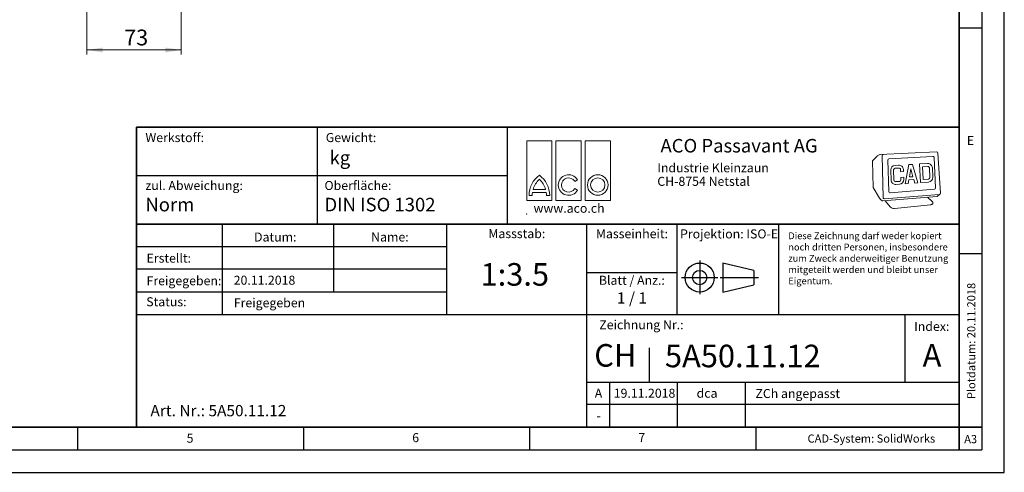
# Model space of a CAD drawing. Units: millimetres. Extents: x 0 to 420, y 0 to 297.
# Drawn here: x 202 to 420, y 0 to 100 of the extents above; entities that cross this region are included whole.
import ezdxf

# ---------------------------------------------------------------- set-up
doc = ezdxf.new("R2010")
doc.units = ezdxf.units.MM
doc.header["$PDSIZE"] = -1
doc.linetypes.add('CENTERX2', pattern=[20.32, 12.7, -2.54, 2.54, -2.54])
doc.layers.add('LINIEN-DICK', color=7, linetype='Continuous', lineweight=35)
doc.layers.add('LINIEN-NORMAL', color=7, linetype='Continuous', lineweight=25)
for name, color, linetype in [('LINIEN-DÜNN', 7, 'Continuous'), ('TEXT', 7, 'Continuous'), ('TEXT-DEUTSCH', 7, 'Continuous'), ('VORLAGE_TEXT', 7, 'Continuous')]:
    doc.layers.add(name, color=color, linetype=linetype)
doc.styles.add('SLDTEXTSTYLE0', font='TXT', dxfattribs={"width": 0.605})
doc.styles.add('SLDTEXTSTYLE2', font='TXT', dxfattribs={"width": 0.563})
doc.dimstyles.new('SLDDIMSTYLE4', dxfattribs={"dimtxt": 3.5, "dimasz": 3.5, "dimexe": 0, "dimexo": 0.0625, "dimgap": 0.875, "dimtad": 1, "dimlfac": 3.5, "dimrnd": 1e-09, "dimzin": 12, "dimdsep": 46, "dimtxsty": 'SLDTEXTSTYLE0', "dimsah": 1, "dimcen": 0.09, "dimadec": 0, "dimazin": 3, "dimtfac": 1, "dimtdec": 3, "dimtofl": 0, "dimtmove": 0, "dimatfit": 3, "dimfxl": 1, "dimfrac": 2, "dimtolj": 1, "dimtzin": 12, "dimarcsym": 0})

# ---------------------------------------------------------------- blocks, each defined once
blk = doc.blocks.new('SW_NOTE_0')
at = {"color": 0, "linetype": 'Continuous', "lineweight": 0, "char_height": 2, "attachment_point": 1, "style": 'SLDTEXTSTYLE0'}
for s, insert in [('Industrie Kleinzaun', (0, 2.58)), ('CH-8754 Netstal', (0, -0.42))]:
    blk.add_mtext(s, dxfattribs=dict(at, insert=insert))
blk = doc.blocks.new('ACO-Logo')
at = {"color": 179, "linetype": 'Continuous', "lineweight": 18}
for p, q in [((0, 16.17), (0, 2.94)), ((5.59, 16.17), (0, 16.17)), ((5.59, 2.94), (5.59, 16.17)), ((6.46, 16.17), (6.46, 2.94)), ((12.05, 16.17), (6.46, 16.17)), ((12.05, 2.94), (12.05, 16.17)), ((12.93, 2.94), (12.93, 16.17)), ((12.93, 16.17), (18.52, 16.17)), ((18.52, 16.17), (18.52, 2.94)), ((90.64, 13.74), (78.15, 13.15)), ((91.53, 4.63), (90.96, 13.46)), ((77.51, 12.77), (76.49, 11.76)), ((76.49, 11.76), (76.65, 5.87)), ((78.63, 12.88), (78.84, 3.65)), ((79.85, 11.93), (80.09, 4.98)), ((80.13, 12.24), (89.85, 12.76)), ((83.7, 6.67), (84.51, 10.93)), ((84.51, 10.93), (85.35, 10.97)), ((85.35, 10.97), (86.49, 6.88)), ((86.88, 11.07), (88.67, 11.16)), ((87.08, 6.93), (86.88, 11.07)), ((90.46, 5.79), (90.16, 12.47)), ((80.53, 9.73), (80.61, 7.48)), ((81.17, 9.75), (81.24, 7.5)), ((81.47, 10.76), (82.27, 10.81)), ((81.51, 10.13), (82.31, 10.17)), ((82.69, 9.82), (82.71, 9.37)), ((82.71, 9.35), (83.34, 9.39)), ((83.33, 9.84), (83.34, 9.39)), ((84.64, 8.19), (84.97, 9.97)), ((84.97, 9.97), (85.45, 8.24)), ((87.55, 10.46), (88.71, 10.53)), ((87.68, 7.61), (87.55, 10.46)), ((89.19, 8.08), (89.09, 10.18)), ((89.82, 8.11), (89.73, 10.21)), ((10.61, 7.22), (11.22, 7.57)), ((81.63, 7.15), (82.43, 7.21)), ((81.68, 6.51), (82.48, 6.58)), ((82.75, 8.08), (83.39, 8.12)), ((82.75, 8.08), (82.77, 7.58)), ((83.39, 8.12), (83.4, 7.61)), ((83.7, 6.67), (84.36, 6.72)), ((84.36, 6.72), (84.51, 7.54)), ((84.51, 7.54), (85.63, 7.61)), ((84.64, 8.19), (85.45, 8.24)), ((85.63, 7.61), (85.85, 6.83)), ((85.85, 6.83), (86.49, 6.88)), ((87.08, 6.93), (88.91, 7.07)), ((87.68, 7.61), (88.85, 7.7)), ((1.26, 4.73), (4.33, 4.73)), ((4.18, 5.43), (1.41, 5.43)), ((11.23, 5.26), (10.63, 5.62)), ((76.65, 5.87), (78.03, 3.52)), ((80.41, 4.7), (90.18, 5.48)), ((0, 2.94), (5.59, 2.94)), ((0.51, 4.09), (1.21, 4.09)), ((4.37, 4.09), (5.08, 4.09)), ((6.46, 2.94), (12.05, 2.94)), ((18.52, 2.94), (12.93, 2.94)), ((78.03, 3.52), (78.36, 3.14)), ((78.36, 3.14), (78.47, 3.02)), ((78.8, 2.89), (90.8, 3.85)), ((79.16, 3.36), (91.26, 4.31)), ((79.26, 2.93), (80.49, 1.53)), ((88.68, 3.68), (89.67, 2.79)), ((89.67, 2.79), (89.75, 2.72)), ((89.75, 2.72), (89.8, 2.67)), ((89.8, 2.67), (89.84, 2.6)), ((89.84, 2.6), (89.87, 2.52)), ((89.87, 2.52), (89.87, 2.31)), ((90.8, 3.85), (91.4, 4.35)), ((81.34, 1.2), (89.33, 2.05))]:
    blk.add_line(p, q, dxfattribs=at)
for radius in [2.28, 1.58]:
    blk.add_circle((15.72, 6.41), radius, dxfattribs=at)
for centre, radius, start, end in [((78.19, 12.35), 0.8, 92.6996, 148.2554), ((78.93, 12.89), 0.3, 92.6996, 181.273), ((90.66, 13.44), 0.3, 3.7249, 92.6996), ((80.15, 11.94), 0.3, 93.0418, 181.9349), ((88.73, 10.16), 1, 2.6542, 93.1134), ((89.86, 12.46), 0.3, 2.5148, 93.0418), ((81.53, 9.76), 1, 93.1134, 181.9415), ((81.53, 9.76), 0.363, 93.1134, 181.9415), ((82.33, 9.81), 1, 1.9415, 93.1134), ((82.33, 9.81), 0.363, 1.9415, 93.1134), ((88.73, 10.16), 0.363, 2.6542, 93.1134), ((6.13, 4.07), 5.62, 126.4236, 179.7474), ((6.13, 4.07), 4.91, 132.7321, 163.9341), ((-0.54, 4.07), 5.62, 0.2526, 53.5764), ((-0.54, 4.07), 4.91, 16.0659, 47.2679), ((9.26, 6.41), 2.28, 30.7309, 330), ((9.26, 6.41), 1.58, 31.0558, 330), ((81.61, 7.51), 1, 181.9415, 274.3987), ((81.61, 7.51), 0.363, 181.9415, 274.3987), ((82.4, 7.57), 0.363, 274.3987, 1.9415), ((82.4, 7.57), 1, 274.3987, 1.9415), ((88.83, 8.07), 0.363, 274.3987, 2.6542), ((88.83, 8.07), 1, 274.3987, 2.6542), ((6.13, 4.07), 4.91, 172.3058, 179.7113), ((-0.54, 4.07), 4.91, 0.2887, 7.6942), ((80.39, 4.99), 0.3, 181.9349, 274.6063), ((90.16, 5.78), 0.3, 274.6063, 2.5148), ((91.23, 4.61), 0.3, 274.4996, 3.7249), ((78.77, 3.29), 0.4, 221.0091, 274.5606), ((79.14, 3.65), 0.3, 181.273, 274.4996), ((89.48, 2.66), 0.555, 287.1087, 303.6901), ((89.69, 2.35), 0.188, 303.6901, 332.3803), ((89.77, 2.31), 0.0984, 332.3803, 4.9765), ((81.24, 2.19), 1, 221.4087, 276.0561), ((89.05, 4.1), 2.08, 277.7635, 279.1918), ((89.32, 2.43), 0.379, 279.1918, 281.4992), ((89.13, 3.35), 1.32, 281.4992, 285.2551), ((88.05, 7.32), 5.43, 285.2551, 287.1087)]:
    blk.add_arc(centre, radius, start, end, dxfattribs=at)
at = {"color": 7, "linetype": 'Continuous', "lineweight": 0}
blk.add_blockref('SW_NOTE_0', (28.89, 8.64), dxfattribs=at)
at = {"color": 7, "linetype": 'Continuous', "lineweight": 0, "attachment_point": 2, "style": 'SLDTEXTSTYLE0'}
for s, insert, char_height in [('ACO Passavant AG', (46.98, 16.61), 3), ('www.aco.ch', (9.37, 2.26), 2)]:
    blk.add_mtext(s, dxfattribs=dict(at, insert=insert, char_height=char_height))
blk = doc.blocks.new('SW_NOTE_1')
at = {"color": 0, "linetype": 'Continuous', "lineweight": 0, "char_height": 1.5, "attachment_point": 1, "style": 'SLDTEXTSTYLE0'}
for s, insert in [('Diese Zeichnung darf weder kopiert', (0, 1.93)), ('noch dritten Personen, insbesondere', (0, -0.57)), ('zum Zweck anderweitiger Benutzung', (0, -3.07)), ('mitgeteilt werden und bleibt unser', (0, -5.57)), ('Eigentum.', (0, -8.07))]:
    blk.add_mtext(s, dxfattribs=dict(at, insert=insert))
blk = doc.blocks.new('_D_7')
at = {"color": 7, "linetype": 'Continuous', "lineweight": 18}
for p, q in [((217.08, 154.21), (217.08, 92.57)), ((237.93, 110.29), (237.93, 92.57)), ((237.93, 93.57), (217.08, 93.57))]:
    blk.add_line(p, q, dxfattribs=at)
for points in [[(217.08, 93.57), (220.58, 93.03), (220.58, 94.1)], [(237.93, 93.57), (234.43, 94.1), (234.43, 93.03)]]:
    blk.add_solid(points, dxfattribs=at)
at = {"color": 7, "linetype": 'Continuous', "lineweight": 18, "insert": (225.31, 98.08), "char_height": 3.5, "attachment_point": 1, "style": 'SLDTEXTSTYLE0'}
blk.add_mtext('73', dxfattribs=at)

msp = doc.modelspace()

# ---------------------------------------------------------------- linework, layer by layer
at = {"color": 7, "linetype": 'Continuous', "lineweight": 0}
msp.add_point((314.3511, 57.2427), dxfattribs=at)
at = {"layer": 'LINIEN-DICK'}
for p, q in [((410, 5), (410, 287)), ((228, 76.5), (228, 10)), ((228, 76.5), (410, 76.5)), ((20, 10), (415, 10))]:
    msp.add_line(p, q, dxfattribs=at)
at = {"layer": 'LINIEN-DÜNN'}
for p, q in [((420, 0), (420, 297)), ((415, 292), (415, 5)), ((410, 98.5), (415, 98.5)), ((268, 76.5), (268, 55)), ((228, 65.75), (310, 65.75)), ((228, 55), (410, 55)), ((410, 55), (228, 55)), ((247, 55), (247, 35)), ((271.6, 55), (271.6, 40)), ((347.6611, 35), (347.6611, 55)), ((370.0572, 55.012), (370.0572, 35)), ((228, 50), (296.6, 50)), ((410, 48.5), (415, 48.5)), ((357.7662, 46.372), (357.7662, 39.9353)), ((364.6059, 44.7376), (357.7662, 46.372)), ((296.6, 45), (228, 45)), ((347.6611, 44.2134), (327.6611, 44.2134)), ((364.6059, 44.7376), (364.6059, 41.5697)), ((357.7662, 39.9353), (364.6059, 41.5697)), ((228, 40), (296.6, 40)), ((398, 35), (398, 20)), ((341.4855, 20), (341.4855, 27.5647)), ((327.6611, 20), (410, 20)), ((332.6611, 20), (332.6611, 10)), ((347.6611, 20), (347.6611, 10)), ((362.6611, 20), (362.6611, 10)), ((410, 15), (327.6611, 15)), ((215, 10), (215, 5)), ((265, 10), (265, 5)), ((315, 10), (315, 5)), ((365, 10), (365, 5)), ((15, 5), (415, 5)), ((0, 0), (420, 0))]:
    msp.add_line(p, q, dxfattribs=at)
at = {"layer": 'LINIEN-DÜNN', "linetype": 'CENTERX2'}
for p, q in [((352.6175, 46.908), (352.6175, 39.4622)), ((348.624, 43.1537), (356.6109, 43.1537)), ((357.1289, 43.1537), (365.6255, 43.1537))]:
    msp.add_line(p, q, dxfattribs=at)
at = {"layer": 'LINIEN-DÜNN'}
for radius in [3.2183, 1.584]:
    msp.add_circle((352.6175, 43.1537), radius, dxfattribs=at)
at = {"layer": 'LINIEN-NORMAL'}
for p, q in [((310, 76.5), (310, 55)), ((410, 55), (228, 55)), ((296.6, 55), (296.6, 35)), ((327.6611, 10), (327.6611, 55)), ((228, 35), (410, 35))]:
    msp.add_line(p, q, dxfattribs=at)

# ---------------------------------------------------------------- block references
at = {"color": 7, "linetype": 'Continuous'}
msp.add_blockref('ACO-Logo', (314.3511, 57.2427), dxfattribs=at)
at = {"color": 7, "linetype": 'Continuous', "lineweight": 0}
msp.add_blockref('SW_NOTE_1', (372.2204, 51.2203), dxfattribs=at)

# ---------------------------------------------------------------- texts
at = {"layer": 'TEXT', "style": 'SLDTEXTSTYLE0'}
for s, insert, char_height, attachment_point in [('kg', (270.7376, 71.2122), 3, 1), ('Norm', (230, 60.8119), 3, 1), ('DIN ISO 1302', (269.6126, 60.8119), 3, 1), ('20.11.2018', (249.5285, 43.5603), 2, 1), ('Freigegeben', (249.5568, 38.5582), 2, 1), ('5A50.11.12', (344.9268, 28.2773), 5, 1), ('A', (403.9986, 28.4395), 5, 2), ('A', (330.2274, 18.5245), 2, 2), ('19.11.2018', (340.4143, 18.5246), 2, 2), ('dca', (354.2454, 18.5246), 2, 2), ('ZCh angepasst', (364.9469, 18.4594), 2, 1), ('Art. Nr.: 5A50.11.12', (231.1132, 14.9211), 2.5, 1), ('-', (330.2608, 13.5245), 2, 2)]:
    msp.add_mtext(s, dxfattribs=dict(at, insert=insert, char_height=char_height, attachment_point=attachment_point))
at = {"layer": 'TEXT-DEUTSCH', "insert": (411.7953, 41.982), "char_height": 1.8, "attachment_point": 3, "rotation": 90, "style": 'SLDTEXTSTYLE0'}
msp.add_mtext('Plotdatum: 20.11.2018', dxfattribs=at)
at = {"layer": 'VORLAGE_TEXT'}
for s, insert, char_height, attachment_point, style in [('Werkstoff:', (230, 75.1611), 2, 1, 'SLDTEXTSTYLE0'), ('Gewicht:', (269.898, 75.1611), 2, 1, 'SLDTEXTSTYLE0'), ('E', (412.5161, 74.5096), 2, 2, 'SLDTEXTSTYLE0'), ('zul. Abweichung:', (230, 64.5423), 2, 1, 'SLDTEXTSTYLE0'), ('Oberfläche:', (269.6126, 64.5423), 2, 1, 'SLDTEXTSTYLE0'), ('Datum:', (254.0355, 53.1295), 2, 1, 'SLDTEXTSTYLE0'), ('Name:', (279.9349, 53.1361), 2, 1, 'SLDTEXTSTYLE0'), ('Massstab:', (312.1625, 53.8816), 2, 2, 'SLDTEXTSTYLE0'), ('Masseinheit:', (337.6324, 53.8554), 2, 2, 'SLDTEXTSTYLE0'), ('Projektion: ISO-E', (348.2746, 53.8191), 2, 1, 'SLDTEXTSTYLE0'), ('Erstellt:', (230.2614, 48.4499), 2, 1, 'SLDTEXTSTYLE0'), ('1:3.5', (311.7128, 46.349), 5, 2, 'SLDTEXTSTYLE0'), ('Freigegeben:', (230.2614, 43.4434), 2, 1, 'SLDTEXTSTYLE0'), ('Blatt / Anz.:', (337.6114, 43.5452), 2, 2, 'SLDTEXTSTYLE0'), ('1 / 1', (337.6348, 39.8697), 2.5, 2, 'SLDTEXTSTYLE2'), ('Status:', (230.1851, 38.7794), 2, 1, 'SLDTEXTSTYLE0'), ('Zeichnung Nr.:', (330.407, 33.6926), 2, 1, 'SLDTEXTSTYLE0'), ('Index:', (403.9553, 33.3249), 2, 2, 'SLDTEXTSTYLE0'), ('CH', (329.2896, 28.4139), 5, 1, 'SLDTEXTSTYLE0'), ('6', (289.7886, 8.6885), 2, 2, 'SLDTEXTSTYLE0'), ('7', (339.8003, 8.7205), 2, 2, 'SLDTEXTSTYLE0'), ('5', (239.875, 8.5638), 2, 2, 'SLDTEXTSTYLE0'), ('CAD-System: SolidWorks', (390.5946, 8.3847), 1.8, 2, 'SLDTEXTSTYLE0'), ('A3', (412.5579, 8.255), 1.8, 2, 'SLDTEXTSTYLE0')]:
    msp.add_mtext(s, dxfattribs=dict(at, insert=insert, char_height=char_height, attachment_point=attachment_point, style=style))

# ---------------------------------------------------------------- dimensions: what is measured, and where the dimension line sits
at = {"color": 7, "linetype": 'Continuous', "lineweight": 18}
dim = msp.add_linear_dim(base=(217.0766, 93.5658), p1=(237.9337, 110.3852), p2=(217.0766, 154.3129), dimstyle='SLDDIMSTYLE4', dxfattribs=at)
dim.commit()
dim.dimension.update_dxf_attribs({"geometry": '_D_7', "text_midpoint": (227.5051, 93.5658), "dimtype": 160})

doc.saveas('drawing.dxf')
